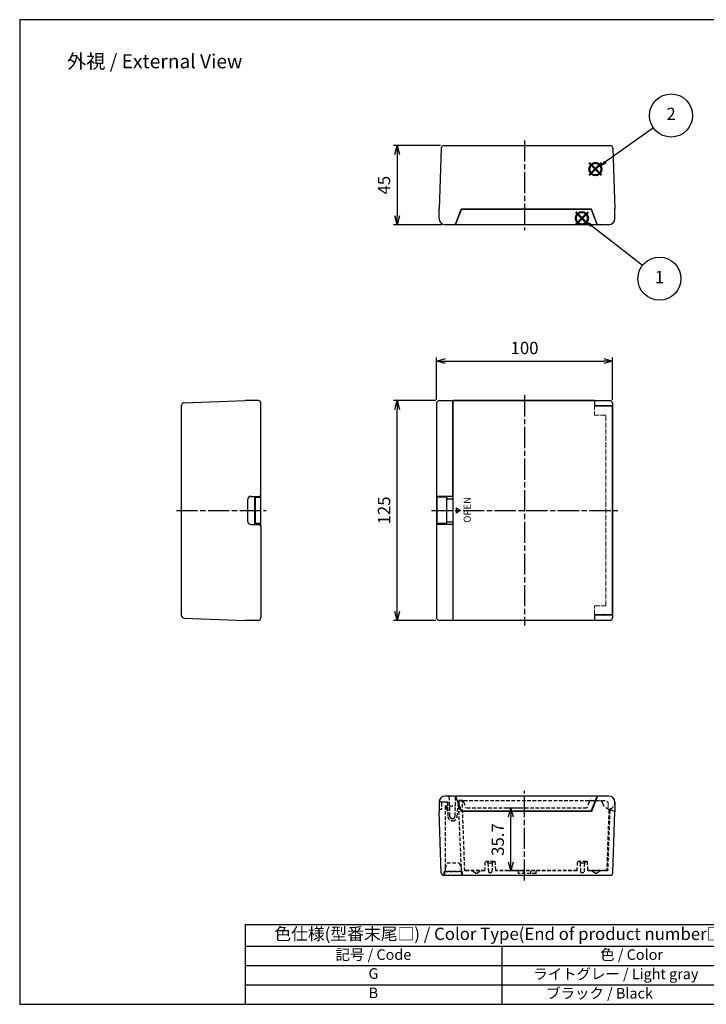
# Model space of a CAD drawing. Units: millimetres. Extents: x 0 to 1622, y -5 to 560.
# Drawn here: x 0 to 390, y 0 to 560 of the extents above; entities that cross this region are included whole.
import ezdxf

# ---------------------------------------------------------------- set-up
doc = ezdxf.new("R2010")
doc.units = ezdxf.units.MM
for name, pattern in [('ACISOTGL', [3, 2, -1]), ('AM_ISO02W050x2', [3.75, 3, -0.75]), ('AM_ISO08W050', [18, 12, -1.5, 3, -1.5])]:
    doc.linetypes.add(name, pattern=pattern)
doc.layers.add('AM_12', color=7, linetype='Continuous', lineweight=50, plot=False)
for name, color, linetype, lineweight in [('AM_5', 3, 'Continuous', 25), ('AM_7', 4, 'AM_ISO08W050', 25), ('ﾄｯﾌﾟｶﾊﾞｰ', 7, 'Continuous', 25), ('ﾄｯﾌﾟｶﾊﾞｰ0', 7, 'AM_ISO02W050x2', 13), ('ﾎﾞﾃﾞｨｰ', 2, 'Continuous', 25)]:
    doc.layers.add(name, color=color, linetype=linetype, lineweight=lineweight)
doc.styles.add('ACISOTS', font='isocp.shx', dxfattribs={"height": 1, "bigfont": 'extfont.shx'})
doc.styles.get("Standard").update_dxf_attribs({"font": 'ISOCP.SHX', "bigfont": 'EXTFONT.SHX'})
doc.styles.add('takachi1', font='txt', dxfattribs={"height": 2.5})
doc.dimstyles.new('AM_ISO$0', dxfattribs={"dimtxt": 3.5, "dimasz": 2.5, "dimexe": 1, "dimexo": 1, "dimgap": 1.5, "dimtad": 1, "dimdsep": 46, "dimtxsty": 'STANDARD', "dimblk": 'OPEN30', "dimcen": 0, "dimclrd": 3, "dimclre": 3, "dimclrt": 2, "dimadec": 0, "dimazin": 2, "dimtp": 0.1, "dimtm": 0.1, "dimtfac": 0.71, "dimtmove": 0, "dimatfit": 3, "dimldrblk": 'OPEN30', "dimfxl": 1, "dimlwd": -1, "dimlwe": -1, "dimarcsym": 0})

# ---------------------------------------------------------------- blocks, each defined once
blk = doc.blocks.new('TK-A3')
blk.add_lwpolyline([(0, 0), (403, 0), (403, 280), (0, 280.0000000000001)], close=True)
blk = doc.blocks.new('*S13')
at = {"layer": 'AM_12', "color": 4}
for p, q in [((316.1999048686466, 435.2315654003914), (323.1999048686466, 442.2315654003914)), ((316.1999048686466, 442.2315654003914), (323.1999048686466, 435.2315654003914))]:
    blk.add_line(p, q, dxfattribs=at)
blk.add_circle((319.6999048686466, 438.7315654003914), 3.5, dxfattribs=at)
blk = doc.blocks.new('*S14')
at = {"layer": 'AM_12', "color": 4}
for p, q in [((323.9128970122906, 463.1615749625134), (330.9128970122906, 470.1615749625134)), ((323.9128970122906, 470.1615749625134), (330.9128970122906, 463.1615749625134))]:
    blk.add_line(p, q, dxfattribs=at)
blk.add_circle((327.4128970122906, 466.6615749625134), 3.5, dxfattribs=at)
blk = doc.blocks.new('*S16')
at = {"layer": 'AM_5'}
blk.add_line((354.1584317065286, 411.8722227754588), (325.2206556951275, 434.4281111321714), dxfattribs=at)
at = {"layer": 'AM_5', "color": 3}
blk.add_circle((363.8201065571798, 404.3413171804925), 12.25, dxfattribs=at)
at = {"layer": 'AM_5', "linetype": 'Continuous'}
blk.add_trace([(325.7872057101267, 435.1549589146229), (324.6541056801283, 433.7012633497198), (319.6996986376125, 438.7314857578664)], dxfattribs=at)
at = {"layer": 'AM_5', "color": 7, "insert": (363.8201065571798, 404.3413171804925), "char_height": 7, "attachment_point": 5, "style": 'ACISOTS'}
blk.add_mtext('1', dxfattribs=at)
blk = doc.blocks.new('*S17')
at = {"layer": 'AM_5'}
blk.add_line((360.4502356794447, 490.0703175855637), (333.2023804274747, 470.7227183733638), dxfattribs=at)
at = {"layer": 'AM_5', "color": 3}
blk.add_circle((370.438396572768, 497.1625063851579), 12.25, dxfattribs=at)
at = {"layer": 'AM_5', "linetype": 'Continuous'}
blk.add_trace([(332.6688350762392, 471.474127700246), (333.7359257787101, 469.9713090464817), (327.4948599170043, 466.67003905931)], dxfattribs=at)
at = {"layer": 'AM_5', "color": 7, "insert": (370.438396572768, 497.1625063851579), "char_height": 7, "attachment_point": 5, "style": 'ACISOTS'}
blk.add_mtext('2', dxfattribs=at)
blk = doc.blocks.new('*T12')
at = {"color": 0, "linetype": 'ByBlock', "lineweight": -2}
for p, q in [((0, 0), (291.7827409897536, 0)), ((0, 0), (0, -45.33333333333334)), ((291.7827409897536, 0), (291.7827409897536, -45.33333333333334)), ((0, -12.33333333333333), (291.7827409897536, -12.33333333333333)), ((145.8913704948768, -12.33333333333333), (145.8913704948768, -45.33333333333334)), ((0, -23.33333333333333), (291.7827409897536, -23.33333333333333)), ((0, -34.33333333333334), (291.7827409897536, -34.33333333333334)), ((0, -45.33333333333334), (291.7827409897536, -45.33333333333334))]:
    blk.add_line(p, q, dxfattribs=at)
at = {"color": 0}
for s, insert, char_height, width, attachment_point in [('色仕様(型番末尾□) / Color Type(End of product number□)', (145.8913704948768, -6.166666666666664), 7, 288.7827409897536, 5), ('記号 / Code', (72.9456852474384, -17.83333333333333), 6, 142.8913704948768, 5), (' 色 / Color', (218.8370557423152, -17.83333333333333), 6, 142.8913704948768, 5), ('G', (72.9456852474384, -24.83333333333334), 6, 142.8913704948768, 2), ('         ライトグレー / Light gray', (147.3913704948768, -28.83333333333334), 6, 142.8913704948768, 4), ('B', (72.9456852474384, -35.83333333333334), 6, 142.8913704948768, 2), ('             ブラック / Black', (147.3913704948768, -39.83333333333334), 6, 142.8913704948768, 4)]:
    blk.add_mtext(s, dxfattribs=dict(at, insert=insert, char_height=char_height, width=width, attachment_point=attachment_point))
blk = doc.blocks.new('_Open30')
at = {"color": 0, "linetype": 'ByBlock', "lineweight": -2}
for p, q in [((-1, 0.26794919), (0, 0)), ((0, 0), (-1, -0.26794919)), ((0, 0), (-1, 0))]:
    blk.add_line(p, q, dxfattribs=at)
blk = doc.blocks.new('*D18')
at = {"layer": 'AM_5', "color": 3}
for p, q in [((237.1003753341545, 343.8790682782669), (237.1003753341545, 367.8790682782669)), ((242.1003753341545, 365.8790682782669), (332.1003753341544, 365.8790682782669)), ((337.1003753341544, 343.8790682782669), (337.1003753341544, 367.8790682782669))]:
    blk.add_line(p, q, dxfattribs=at)
at = {"layer": 'Defpoints', "color": 0}
for p in [(337.1003753341544, 365.8790682782669), (237.1003753341545, 341.8790682782669), (337.1003753341544, 341.8790682782669)]:
    blk.add_point(p, dxfattribs=at)
at = {"layer": 'AM_5', "color": 3, "xscale": 5, "yscale": 5, "zscale": 5, "rotation": 180}
blk.add_blockref('_Open30', (237.1003753341545, 365.8790682782669), dxfattribs=at)
at = {"layer": 'AM_5', "color": 3, "xscale": 5, "yscale": 5, "zscale": 5}
blk.add_blockref('_Open30', (337.1003753341544, 365.8790682782669), dxfattribs=at)
at = {"layer": 'AM_5', "color": 2, "insert": (287.1003753341545, 372.3790682782669), "char_height": 7, "attachment_point": 5}
blk.add_mtext('100', dxfattribs=at)
blk = doc.blocks.new('*D19')
at = {"layer": 'AM_5', "color": 3}
for p, q in [((236.6003753341547, 343.379068278267), (212.6003753341547, 343.379068278267)), ((214.6003753341546, 223.3790682782671), (214.6003753341547, 338.379068278267)), ((236.6003753341547, 218.379068278267), (212.6003753341546, 218.379068278267))]:
    blk.add_line(p, q, dxfattribs=at)
at = {"layer": 'Defpoints', "color": 0}
for p in [(214.6003753341547, 343.379068278267), (238.6003753341547, 343.379068278267), (238.6003753341547, 218.379068278267)]:
    blk.add_point(p, dxfattribs=at)
at = {"layer": 'AM_5', "color": 3, "xscale": 5, "yscale": 5, "zscale": 5}
for p, rotation in [((214.6003753341547, 343.379068278267), 90), ((214.6003753341546, 218.379068278267), 270)]:
    blk.add_blockref('_Open30', p, dxfattribs=dict(at, rotation=rotation))
at = {"layer": 'AM_5', "color": 2, "insert": (208.0996863577767, 280.8790682782671), "char_height": 7, "attachment_point": 5, "rotation": 90}
blk.add_mtext('125', dxfattribs=at)
blk = doc.blocks.new('*D20')
at = {"layer": 'AM_5', "color": 3}
for p, q in [((239.2324702162483, 488.3790682782668), (212.6003753341545, 488.3790682782668)), ((214.6003753341545, 483.3790682782669), (214.6003753341545, 448.3790682782667)), ((240.0198051984383, 443.3790682782667), (212.6003753341545, 443.3790682782667))]:
    blk.add_line(p, q, dxfattribs=at)
at = {"layer": 'Defpoints', "color": 0}
for p in [(241.2324702162483, 488.3790682782668), (214.6003753341545, 443.3790682782667), (242.0198051984383, 443.3790682782667)]:
    blk.add_point(p, dxfattribs=at)
at = {"layer": 'AM_5', "color": 3, "xscale": 5, "yscale": 5, "zscale": 5}
for p, rotation in [((214.6003753341545, 488.3790682782668), 90), ((214.6003753341545, 443.3790682782667), 270)]:
    blk.add_blockref('_Open30', p, dxfattribs=dict(at, rotation=rotation))
at = {"layer": 'AM_5', "color": 2, "insert": (208.1003753341545, 465.8790682782669), "char_height": 7, "attachment_point": 5, "rotation": 90}
blk.add_mtext('45', dxfattribs=at)
blk = doc.blocks.new('*D57')
at = {"layer": 'AM_5', "color": 3}
for p, q in [((285.1003753341545, 111.579068278267), (277.285359134471, 111.579068278267)), ((279.2853591344711, 80.8790682782671), (279.2853591344711, 106.579068278267)), ((285.1003753341545, 75.8790682782671), (277.285359134471, 75.8790682782671))]:
    blk.add_line(p, q, dxfattribs=at)
at = {"layer": 'Defpoints', "color": 0}
for p in [(279.2853591344711, 111.579068278267), (287.1003753341545, 111.579068278267), (287.1003753341545, 75.8790682782671)]:
    blk.add_point(p, dxfattribs=at)
at = {"layer": 'AM_5', "color": 3, "xscale": 5, "yscale": 5, "zscale": 5}
for p, rotation in [((279.2853591344711, 111.579068278267), 90), ((279.2853591344711, 75.8790682782671), 270)]:
    blk.add_blockref('_Open30', p, dxfattribs=dict(at, rotation=rotation))
at = {"layer": 'AM_5', "color": 2, "insert": (272.7853591344711, 93.72906827826708), "char_height": 7, "attachment_point": 5, "rotation": 90}
blk.add_mtext('35.7', dxfattribs=at)

msp = doc.modelspace()

# ---------------------------------------------------------------- linework, layer by layer
at = {"layer": 'AM_7'}
for p, q in [((287.1003753341545, 491.3790682782668), (287.1003753341546, 440.3790682782669)), ((287.1003753341545, 346.379068278267), (287.1003753341545, 215.3790682782672)), ((89.1003753341545, 280.8790682782671), (140.1003753341545, 280.8790682782671)), ((234.1003753341545, 280.8790682782671), (340.1006040489506, 280.8790682782671)), ((287.1003753341545, 70.37906827826701), (287.1003753341545, 121.379068278267))]:
    msp.add_line(p, q, dxfattribs=at)
at = {"layer": 'ﾄｯﾌﾟｶﾊﾞｰ'}
for p, q in [((247.9098051984381, 443.379068278267), (251.2098051984382, 451.979068278267)), ((325.0198051984381, 451.979068278267), (251.2098051984382, 451.979068278267)), ((325.0198051984381, 451.979068278267), (328.3198051984383, 443.379068278267)), ((328.8663054325204, 443.379068278267), (247.909805198438, 443.3790682782667)), ((246.4906040489506, 218.3790682782673), (246.4906040489506, 343.3790682782671)), ((326.9006040489508, 343.3790682782674), (246.4906040489506, 343.3790682782673)), ((326.9006040489508, 343.3790682782674), (326.9006040489508, 340.3290682782671)), ((326.9006040489508, 340.3290682782671), (337.1006040489506, 340.3290682782671)), ((337.1006040489506, 221.4290682782671), (337.1006040489506, 340.3290682782671)), ((133.9003753341547, 288.1504968496959), (133.6003753341545, 288.1290682782672)), ((133.9003753341547, 288.379068278267), (133.9003753341547, 273.379068278267)), ((133.9003753341547, 288.379068278267), (137.1003753341545, 288.379068278267)), ((134.6003753341545, 288.379068278267), (134.6003753341545, 288.879068278267)), ((137.1003753341545, 271.879068278267), (137.1003753341545, 289.879068278267)), ((237.191001400764, 288.379068278267), (237.191001400764, 273.379068278267)), ((242.7000810919505, 288.379068278267), (237.191001400764, 288.379068278267)), ((242.7000810919505, 288.379068278267), (242.7000810919505, 273.379068278267)), ((242.7000810919505, 288.379068278267), (243.0138680863083, 287.5681564051269)), ((246.2380026654862, 287.5681564051269), (246.4906040489506, 288.379068278267)), ((248.4906040489506, 282.379068278267), (250.4906040489506, 280.8790682782671)), ((248.4906040489506, 279.379068278267), (248.4906040489506, 282.379068278267)), ((250.4906040489506, 280.8790682782671), (248.4906040489506, 279.379068278267)), ((133.6003753341545, 273.6290682782672), (133.9003753341547, 273.6076397068385)), ((137.1003753341561, 273.379068278267), (133.9003753341547, 273.379068278267)), ((134.6003753341545, 272.879068278267), (134.6003753341545, 273.379068278267)), ((242.7000810919505, 273.379068278267), (237.191001400764, 273.379068278267)), ((242.7000810919505, 273.379068278267), (243.0138680863083, 274.1899801514072)), ((246.2380026654862, 274.1899801514072), (246.4906040489506, 273.379068278267)), ((326.9006040489508, 221.4290682782671), (326.9006040489508, 218.3790682782673)), ((337.1006040489506, 221.4290682782671), (326.9006040489508, 221.4290682782671)), ((326.9006040489508, 218.3790682782673), (246.4906040489506, 218.3790682782673)), ((335.0198051984384, 118.379068278267), (247.9098051984383, 118.379068278267)), ((247.9098051984381, 118.379068278267), (251.2098051984382, 109.779068278267)), ((325.0198051984381, 109.779068278267), (328.3198051984383, 118.379068278267)), ((325.0198051984381, 109.779068278267), (251.2098051984382, 109.779068278267))]:
    msp.add_line(p, q, dxfattribs=at)
at = {"layer": 'ﾄｯﾌﾟｶﾊﾞｰ', "linetype": 'ACISOTGL'}
for p, q in [((243.8202057240606, 118.379068278267), (242.0198051984383, 118.379068278267)), ((244.1200229721663, 118.0895381272778), (244.5063451276791, 107.0267190332133)), ((247.9098051984384, 115.879068278267), (247.9098051984384, 118.379068278267)), ((247.9098051984383, 115.879068278267), (247.9098051984383, 118.379068278267)), ((247.9098051984383, 115.879068278267), (247.9098051984383, 118.379068278267)), ((247.9098051984383, 115.879068278267), (247.9098051984383, 118.379068278267)), ((239.1292895325232, 115.1821368837415), (243.2209421165131, 115.1821368837415)), ((242.5077564048034, 112.6821368837416), (242.5426771742952, 111.6821368837416)), ((243.3082440402425, 112.6821368837416), (242.5077564048034, 112.6821368837416)), ((243.2209421165131, 115.1821368837415), (243.5139384545583, 106.7918195365108)), ((247.5981943063201, 107.0263020543064), (247.9098051984383, 115.879068278267)), ((248.7664040817703, 106.6373489777884), (249.4961018672337, 114.148943828146)), ((249.6641710995312, 115.879068278267), (332.7248362753047, 115.879068278267)), ((242.5426771742952, 111.6821368837416), (243.4130063487176, 109.6821368837415)), ((334.7248362753047, 111.029068278267), (334.7248362753047, 111.1688784080827)), ((335.7572918073387, 111.129068278267), (335.9725956174873, 111.129068278267)), ((246.0991226850796, 105.5790682782671), (246.0054313682077, 105.5790682782671)), ((246.2781171650793, 104.379068278267), (246.0124155221062, 104.379068278267))]:
    msp.add_line(p, q, dxfattribs=at)
at = {"layer": 'ﾄｯﾌﾟｶﾊﾞｰ'}
for centre, radius, start, end in [((333.6006040489506, 339.6670312412301), 2.012037037037033, 159.2746533511011, 160.7895916899735), ((333.6006040489506, 339.6670312412301), 2.012037037037033, 19.21040831002648, 20.72534664889888), ((244.6259353758973, 303.3838705267623), 15.89765939135242, 264.1800439280915, 275.8199560719085), ((244.6259353758973, 258.374266029772), 15.89765939135242, 84.18004392809148, 95.81995607190849), ((333.6006040489506, 222.0911053153042), 2.012037037037033, 199.2104083100264, 200.7253466489061), ((333.6006040489506, 222.0911053153042), 2.012037037037033, 339.2746533510938, 340.7895916899735), ((335.0198051984384, 114.879068278267), 3.5, 0, 90)]:
    msp.add_arc(centre, radius, start, end, dxfattribs=at)
at = {"layer": 'ﾄｯﾌﾟｶﾊﾞｰ', "linetype": 'ACISOTGL'}
for centre, radius, start, end in [((243.8202057240606, 118.079068278267), 0.3, 2.000000000000391, 90), ((239.1292895325232, 115.6821368837416), 0.5, 164.4731731283564, 270), ((329.6114782852423, 113.879068278267), 2, 10.47568169639041, 90), ((335.0198051984384, 114.879068278267), 3.5, 190.4756816963904, 261.6438976592356), ((334.028878514721, 115.1646860674119), 4.5, 296.8738237031611, 356.3609552399918), ((246.0124155221062, 106.8790682782671), 2.5, 182.0000000000011, 270), ((246.0054313682077, 107.079068278267), 1.5, 182.0000000000003, 270.0000000000033), ((246.0991226850796, 107.079068278267), 1.5, 270, 357.9840627929204), ((246.2781171650794, 106.879068278267), 2.5, 270, 354.4515337062829), ((334.4748362753047, 111.1688784080827), 0.25, 6.5138e-12, 81.64389765922903), ((335.1248362753046, 111.029068278267), 0.4, 180, 346.6576362029224), ((335.7572918073387, 110.879068278267), 0.25, 90, 166.6576362029208), ((335.9725956174873, 111.329068278267), 0.2, 270, 296.8738237031571)]:
    msp.add_arc(centre, radius, start, end, dxfattribs=at)
at = {"layer": 'ﾄｯﾌﾟｶﾊﾞｰ0', "linetype": 'ACISOTGL'}
for p, q in [((326.9006040489508, 335.0790682782673), (326.9006040489508, 340.3290682782671)), ((249.4961018672337, 114.148943828146), (249.6641710995312, 115.879068278267)), ((334.7248362753047, 113.8790682782669), (334.7248362753047, 111.1688784080827))]:
    msp.add_line(p, q, dxfattribs=at)
at = {"layer": 'ﾄｯﾌﾟｶﾊﾞｰ0'}
for p, q in [((333.3056351258167, 335.0790682782673), (326.9006040489508, 335.0790682782673)), ((333.3056351258167, 226.6790682782672), (333.3056351258167, 335.0790682782673)), ((326.9006040489508, 226.6790682782672), (333.3056351258167, 226.6790682782672)), ((326.9006040489508, 221.4290682782671), (326.9006040489508, 226.6790682782672))]:
    msp.add_line(p, q, dxfattribs=at)
at = {"layer": 'ﾄｯﾌﾟｶﾊﾞｰ0', "linetype": 'ACISOTGL'}
msp.add_arc((332.7248362753047, 113.879068278267), 2, 0, 90, dxfattribs=at)
at = {"layer": 'ﾎﾞﾃﾞｨｰ'}
for p, q in [((241.2324702162483, 488.3790682782668), (335.8071401806284, 488.3790682782668)), ((239.7333839757199, 486.9314175233205), (238.5198051984383, 452.1790682782655)), ((337.3062264211568, 486.9314175233205), (338.5198051984383, 452.1790682782655)), ((238.5198051984383, 446.8790682782668), (238.5198051984383, 452.1790682782668)), ((247.9631339078429, 444.0279448366784), (251.0198051984383, 452.1790682782675)), ((325.2198051984384, 452.1790682782668), (251.0198051984381, 452.1790682782668)), ((328.3981408437359, 443.7035065574725), (325.2198051984384, 452.1790682782668)), ((338.5198051984383, 446.8790682782668), (338.5198051984383, 452.1790682782668)), ((247.0268047302738, 443.3790682782668), (242.0198051984383, 443.3790682782668)), ((335.0198051984381, 443.3790682782668), (328.8663054325204, 443.3790682782668)), ((93.54802608910077, 342.1654895009835), (128.3003753341551, 343.379068278267)), ((135.6003753341545, 343.379068278267), (128.3003753341544, 343.379068278267)), ((137.1003753341545, 289.879068278267), (137.1003753341545, 341.879068278267)), ((237.1003753341545, 341.879068278267), (237.1003753341545, 219.879068278267)), ((238.6003753341545, 343.379068278267), (335.6003753341545, 343.379068278267)), ((246.3003753341547, 288.879068278267), (246.3003753341547, 343.379068278267)), ((337.1003753341545, 341.879068278267), (337.1003753341545, 219.879068278267)), ((92.1003753341545, 221.0917332960792), (92.1003753341545, 340.6664032604548)), ((337.1003753341545, 340.379068278267), (326.9006040489508, 340.379068278267)), ((129.6003753341545, 286.879068278267), (129.6003753341545, 274.879068278267)), ((131.6003753341545, 288.879068278267), (136.1003753341545, 288.879068278267)), ((133.6003753341545, 288.879068278267), (133.6003753341545, 272.879068278267)), ((134.5803753341544, 288.879068278267), (134.5803753341544, 288.379068278267)), ((246.4906040489506, 288.879068278267), (237.1003753341545, 288.879068278267)), ((238.5403753341545, 288.879068278267), (238.5403753341545, 288.379068278267)), ((241.7903753341543, 288.879068278267), (241.7903753341543, 288.379068278267)), ((131.6003753341545, 272.879068278267), (136.1003753341545, 272.879068278267)), ((134.5803753341544, 273.379068278267), (134.5803753341544, 272.879068278267)), ((137.1003753341545, 271.879068278267), (137.1003753341545, 219.879068278267)), ((246.4906040489506, 272.879068278267), (237.1003753341545, 272.879068278267)), ((238.5403753341545, 273.379068278267), (238.5403753341545, 272.879068278267)), ((241.7903753341543, 273.379068278267), (241.7903753341543, 272.879068278267)), ((246.3003753341547, 272.879068278267), (246.3003753341547, 218.379068278267)), ((93.54802608910077, 219.5926470555506), (128.3003753341554, 218.379068278267)), ((337.1003753341545, 221.379068278267), (326.9006040489508, 221.379068278267)), ((135.6003753341545, 218.379068278267), (128.3003753341544, 218.379068278267)), ((335.6003753341545, 218.379068278267), (238.6003753341545, 218.379068278267)), ((247.026804730274, 118.379068278267), (242.0198051984383, 118.379068278267)), ((247.9631339078429, 117.7301917198555), (251.0198051984383, 109.5790682782665)), ((328.3981408437359, 118.0546299990614), (325.2198051984384, 109.5790682782672)), ((335.0198051984381, 118.379068278267), (328.8663054325204, 118.379068278267)), ((238.5198051984383, 114.879068278267), (238.5198051984383, 109.579068278267)), ((338.5198051984383, 114.879068278267), (338.5198051984383, 109.579068278267)), ((239.7333839757199, 74.82671903321335), (238.5198051984383, 109.5790682782683)), ((325.2198051984384, 109.5790682782672), (251.0198051984381, 109.5790682782672)), ((337.3062264211568, 74.82671903321335), (338.5198051984383, 109.5790682782683)), ((241.2324702162483, 73.37906827826703), (335.8071401806284, 73.37906827826703))]:
    msp.add_line(p, q, dxfattribs=at)
at = {"layer": 'ﾎﾞﾃﾞｨｰ', "linetype": 'ACISOTGL'}
for p, q in [((239.9598051984384, 114.579068278267), (239.9598051984384, 110.879068278267)), ((242.7098051984382, 114.879068278267), (240.2598051984384, 114.879068278267)), ((241.9576051308053, 112.879068278267), (243.3013670444085, 112.879068278267)), ((241.9576051308053, 112.879068278267), (241.9576051308053, 75.47906827826705)), ((243.2098051984382, 114.379068278267), (243.2098051984384, 112.879068278267)), ((244.3019765887074, 112.879068278267), (247.8042073940115, 112.879068278267)), ((249.3727425281026, 112.879068278267), (249.7098051984382, 112.879068278267)), ((249.4546858660268, 112.879068278267), (251.0876051308052, 75.47906827826705)), ((251.5325622036966, 115.859068278267), (249.6622282423884, 115.859068278267)), ((249.7098051984382, 115.859068278267), (249.7098051984382, 107.0358749018485)), ((253.1059375627182, 75.87906827826703), (251.7103615996763, 115.8431350314851)), ((252.4685314093527, 115.2111501523574), (253.8348051984382, 111.5790682782667)), ((323.7710789875235, 115.2111501523574), (322.4048051984383, 111.579068278267)), ((324.7070481931797, 115.859068278267), (327.5748051984382, 115.859068278267)), ((327.5823051984382, 115.879068278267), (327.5748051984382, 115.859068278267)), ((239.9598051984384, 110.879068278267), (238.5198051984383, 110.879068278267)), ((322.4048051984383, 111.579068278267), (253.8348051984382, 111.579068278267)), ((335.0525124648264, 110.5767745700008), (333.8629310030518, 76.51161852991584)), ((335.5369772724364, 110.123177333451), (334.3411466336716, 75.87906827826703)), ((336.0066909611354, 110.5767745700008), (335.0525124648264, 110.5767745700008)), ((336.1858311077309, 110.5412959249165), (338.5198051984386, 109.579068278267)), ((264.5198195030333, 75.87906827826703), (264.8198195030333, 81.37906827826701)), ((264.8198195030333, 81.37906827826701), (270.2198195030334, 81.37906827826701)), ((265.5198195030333, 81.37906827826701), (266.3142639474778, 80.37906827826701)), ((266.3142639474778, 80.37906827826701), (266.5587083919221, 74.87906827826701)), ((266.3142639474778, 80.37906827826701), (268.7253750585888, 80.37906827826701)), ((268.7253750585888, 80.37906827826701), (268.4809306141443, 74.87906827826701)), ((269.5198195030333, 81.37906827826701), (268.7253750585888, 80.37906827826701)), ((270.2198195030334, 81.37906827826701), (270.5198195030333, 75.87906827826703)), ((316.973542098195, 75.87906827826703), (317.273542098195, 81.37906827826701)), ((317.273542098195, 81.37906827826701), (322.6735420981951, 81.37906827826701)), ((317.973542098195, 81.37906827826701), (318.7332870984068, 80.37906827826701)), ((318.7332870984068, 80.37906827826701), (318.9777315428513, 74.87906827826701)), ((318.7332870984068, 80.37906827826701), (321.1444803898556, 80.37906827826701)), ((321.1444803898556, 80.37906827826701), (320.9004879372697, 74.87906827826701)), ((321.973542098195, 81.37906827826701), (321.1444803898556, 80.37906827826701)), ((322.6735420981951, 81.37906827826701), (322.973542098195, 75.87906827826703)), ((241.4576051308053, 75.47906827826705), (251.5876051308054, 75.47906827826705)), ((241.4576051308053, 73.37906827826703), (241.4576051308053, 75.47906827826705)), ((251.5876051308054, 75.47906827826705), (251.5876051308054, 73.37906827826703)), ((264.5198195030333, 75.87906827826703), (253.1059375627182, 75.87906827826703)), ((264.5280013212151, 76.02906827826712), (253.5835438346982, 76.02906827826712)), ((257.473542098195, 75.87906827826703), (259.1688419019698, 74.74886840908391)), ((260.2782422944202, 74.74886840908391), (261.973542098195, 75.87906827826703)), ((266.5587083919221, 74.87906827826701), (268.4809306141443, 74.87906827826701)), ((316.9817239163768, 76.02906827826712), (270.5116376848515, 76.02906827826712)), ((316.973542098195, 75.87906827826703), (270.5198195030333, 75.87906827826714)), ((283.5198051984384, 75.87906827826714), (283.5198051984384, 74.37906827826714)), ((293.5198051984384, 74.37906827826714), (283.5198051984384, 74.37906827826714)), ((286.5198051984383, 75.87906827826708), (286.5198051984383, 74.37906827826714)), ((290.5198051984383, 75.87906827826708), (290.5198051984383, 74.37906827826714)), ((293.5198051984384, 75.87906827826708), (293.5198051984384, 74.37906827826714)), ((318.9777315428513, 74.87906827826701), (320.9004879372697, 74.87906827826701)), ((333.3632355895421, 76.02906827826712), (322.9653602800132, 76.02906827826712)), ((334.3411466336716, 75.87906827826703), (322.973542098195, 75.87906827826703)), ((325.473542107561, 75.87906827826703), (327.1688419019698, 74.74886840908378)), ((328.2782422944202, 74.74886840908378), (329.973542107561, 75.87906827826703))]:
    msp.add_line(p, q, dxfattribs=at)
at = {"layer": 'ﾎﾞﾃﾞｨｰ', "color": 5, "linetype": 'ACISOTGL'}
for p, q in [((242.0726051308054, 77.47906827826705), (243.0726051308054, 80.47906827826706)), ((243.0726051308054, 80.47906827826706), (249.9726051308057, 80.47906827826706)), ((249.9726051308057, 80.47906827826706), (250.9726051308057, 77.47906827826705)), ((241.5726051308054, 75.47906827826705), (241.5726051308054, 73.47906827826705)), ((251.4726051308053, 75.47906827826705), (241.5726051308054, 75.47906827826705)), ((241.5726051308054, 73.47906827826705), (251.4726051308053, 73.47906827826705)), ((242.0726051308054, 75.47906827826705), (242.0726051308054, 77.47906827826705)), ((250.9726051308057, 77.47906827826705), (250.9726051308057, 75.47906827826705)), ((251.4726051308053, 73.47906827826705), (251.4726051308053, 75.47906827826705))]:
    msp.add_line(p, q, dxfattribs=at)
at = {"layer": 'ﾎﾞﾃﾞｨｰ'}
for centre, radius, start, end in [((241.2324702162483, 486.8790682782667), 1.5, 90, 177.9999999999963), ((335.8071401806279, 486.8790682782666), 1.5, 2.00000000000365, 89.99999999999022), ((242.0198051984383, 446.8790682782669), 3.5, 180, 270), ((247.0268047302738, 444.3790682782668), 1, 270, 339.4439547804186), ((328.8663054325204, 443.8790682782668), 0.5, 200.5560452195813, 270), ((335.0198051984381, 446.879068278267), 3.5, 270.0000000000033, 0), ((93.6003753341545, 340.6664032604549), 1.5, 91.99999999999874, 180.0000000000032), ((135.6003753341545, 341.879068278267), 1.5, 0, 90), ((238.6003753341547, 341.8790682782669), 1.5, 90.00000000000976, 179.9999999999967), ((335.6003753341543, 341.8790682782669), 1.5, 3.2569e-12, 89.99999999999675), ((131.6003753341544, 286.879068278267), 2, 89.99999999999675, 179.9999999999967), ((136.1003753341545, 289.879068278267), 1, 270, 0), ((131.6003753341545, 274.879068278267), 2, 180, 270), ((136.1003753341545, 271.879068278267), 1, 0, 90), ((93.6003753341545, 221.0917332960793), 1.5, 180.0000000000032, 268.0000000000013), ((135.6003753341545, 219.879068278267), 1.5, 270, 0), ((238.6003753341547, 219.8790682782672), 1.5, 180.0000000000065, 269.9999999999968), ((335.6003753341545, 219.879068278267), 1.5, 270, 0), ((242.0198051984383, 114.879068278267), 3.5, 90.00000000000044, 180), ((247.026804730274, 117.379068278267), 1, 27.99354624854247, 90), ((328.8663054325204, 117.8790682782672), 0.5, 90.00000000000003, 159.4439547804187), ((241.2324702162483, 74.87906827826714), 1.5, 182.0000000000027, 270), ((335.8071401806279, 74.87906827826718), 1.5, 270.0000000000098, 357.9999999999964)]:
    msp.add_arc(centre, radius, start, end, dxfattribs=at)
at = {"layer": 'ﾎﾞﾃﾞｨｰ', "linetype": 'ACISOTGL'}
for centre, radius, start, end in [((240.2598051984384, 114.579068278267), 0.3, 90, 180), ((242.7098051984382, 114.379068278267), 0.5, 0, 90), ((251.5325622036966, 114.8590682782669), 1, 20.61470481466652, 90), ((324.70704819318, 114.859068278267), 1, 90.0000000000065, 159.385295185338), ((336.0066909611354, 110.1067745700009), 0.47, 67.59511209147823, 178.0000000000028), ((253.5835438346982, 76.5290682782671), 0.5, 182.0000000000003, 270), ((259.723542098195, 75.58091870342173), 1, 236.3099324740216, 303.6900675259784), ((327.723542098195, 75.58091870342162), 1, 236.3099324740216, 303.6900675259784), ((333.3632355895421, 76.5290682782671), 0.5, 270, 358.0000000000029)]:
    msp.add_arc(centre, radius, start, end, dxfattribs=at)

# ---------------------------------------------------------------- block references
at = {"lineweight": 0, "xscale": 2, "yscale": 2, "zscale": 2}
msp.add_blockref('TK-A3', (0, 0), dxfattribs=at)
msp.add_blockref('*T12', (128.2172590102464, 45.33333333333334))
at = {"layer": 'AM_12'}
for name in ['*S14', '*S13']:
    msp.add_blockref(name, (0, 8.345128422869493), dxfattribs=at)
at = {"layer": 'AM_5'}
for name in ['*S17', '*S16']:
    msp.add_blockref(name, (0, 8.345128422869493), dxfattribs=at)

# ---------------------------------------------------------------- texts
at = {"insert": (26.9541973043647, 540.3507099792196), "char_height": 8, "attachment_point": 1, "style": 'takachi1'}
msp.add_mtext_dynamic_manual_height_columns('外視 / External View', width=108.6543327664089, gutter_width=12.5, heights=[0], dxfattribs=at)
at = {"layer": 'ﾄｯﾌﾟｶﾊﾞｰ', "insert": (252.4906040489506, 273.879068278267), "char_height": 4, "width": 34.1, "attachment_point": 1, "rotation": 90}
msp.add_mtext('{\\fＭＳ Ｐゴシック|b0|i0|c128|p50;OPEN}', dxfattribs=at)

# ---------------------------------------------------------------- dimensions: what is measured, and where the dimension line sits
at = {"layer": 'AM_5'}
for base, p1, p2, angle, override, picture, middle in [((214.6003753341545, 443.3790682782667), (241.2324702162483, 488.3790682782668), (242.0198051984383, 443.3790682782667), 90.00000000000003, {"dimscale": 2}, '*D20', (208.1003753341545, 465.8790682782669)), ((214.6003753341547, 343.379068278267), (238.6003753341547, 218.379068278267), (238.6003753341547, 343.379068278267), 90.00000000000003, {"dimscale": 2}, '*D19', (208.0996863577767, 280.8790682782671)), ((279.2853591344711, 111.579068278267), (287.1003753341545, 75.8790682782671), (287.1003753341545, 111.579068278267), 90, {"dimscale": 2, "dimpost": ''}, '*D57', (272.7853591344711, 93.72906827826708))]:
    dim = msp.add_linear_dim(base=base, p1=p1, p2=p2, angle=angle, dimstyle='AM_ISO$0', override=override, dxfattribs=at)
    dim.commit()
    dim.dimension.update_dxf_attribs({"geometry": picture, "text_midpoint": middle})
dim = msp.add_linear_dim(base=(337.1003753341544, 365.8790682782669), p1=(237.1003753341545, 341.8790682782669), p2=(337.1003753341544, 341.8790682782669), dimstyle='AM_ISO$0', override={"dimscale": 2, "dimpost": ''}, dxfattribs=at)
dim.commit()
dim.dimension.update_dxf_attribs({"geometry": '*D18', "text_midpoint": (287.1003753341545, 372.3790682782669)})

doc.saveas('drawing.dxf')
